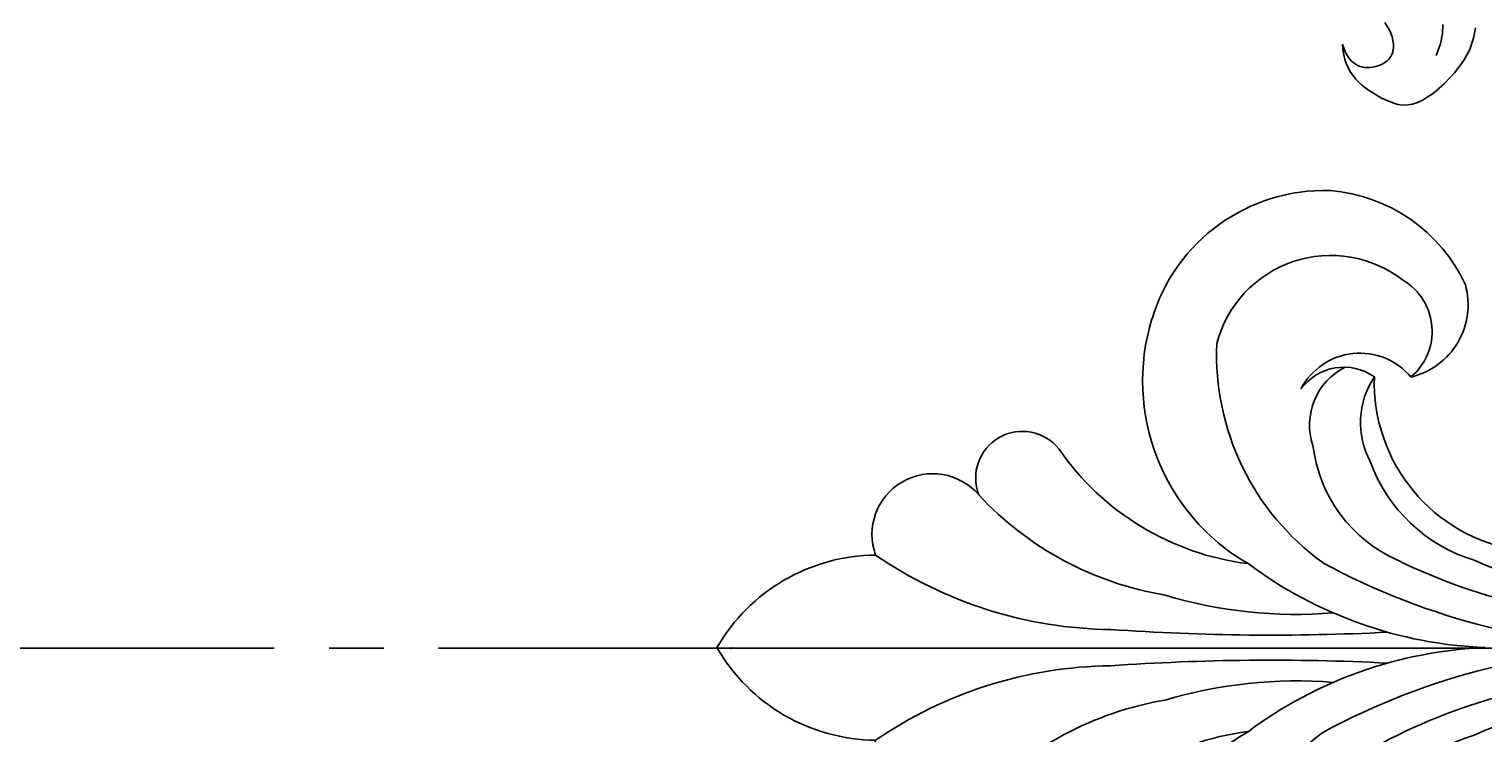
# Model space of a CAD drawing. Units: millimetres. Extents: x 2106 to 8406, y 964 to 2449.
# Drawn here: x 5319 to 5478, y 1704 to 1781 of the extents above; entities that cross this region are included whole.
import ezdxf

# ---------------------------------------------------------------- set-up
doc = ezdxf.new("R2010")
doc.units = ezdxf.units.MM
doc.linetypes.add('DOT', pattern=[6.35, 0, -6.35])
doc.linetypes.add('JIS_08_15', pattern=[17.25, 15, -0.75, 0.75, -0.75])
for name, color, linetype in [('A-04.尺寸標註', 4, 'Continuous'), ('H&k Decorate detail1', 8, 'Continuous'), ('H-06.木作(細線)', 8, 'Continuous')]:
    doc.layers.add(name, color=color, linetype=linetype)
doc.styles.get("Standard").update_dxf_attribs({"font": 'arial.ttf'})
doc.styles.add('新細明體', font='PMingLiU.ttf')
doc.dimstyles.new('5', dxfattribs={"dimtxt": 12.5, "dimasz": 3.75, "dimexe": 2.5, "dimexo": 2.5, "dimgap": 1.5, "dimtad": 2, "dimdec": 0, "dimtxsty": '新細明體', "dimblk": 'ARCHTICK', "dimcen": 5, "dimclrd": 8, "dimclre": 8, "dimclrt": 4, "dimadec": 0, "dimazin": 0, "dimtfac": 1, "dimtdec": 0, "dimtix": 1, "dimtmove": 2, "dimatfit": 3, "dimldrblk": 'OPEN90', "dimfxl": 1.25, "dimlwd": 9, "dimlwe": 9, "dimarcsym": 0})

# ---------------------------------------------------------------- blocks, each defined once
blk = doc.blocks.new('WC-8226R')
for p, q in [((64.43, 159.36), (63.85, 159.15)), ((65.82, 159.65), (64.43, 159.36)), ((67.42, 159.77), (65.82, 159.65)), ((69.07, 159.71), (67.42, 159.77)), ((70.65, 159.49), (69.07, 159.71)), ((72.02, 159.09), (70.65, 159.49)), ((62.21, 157.78), (61.92, 157.27)), ((62.54, 158.21), (62.21, 157.78)), ((62.92, 158.58), (62.54, 158.21)), ((63.35, 158.89), (62.92, 158.58)), ((63.85, 159.15), (63.35, 158.89)), ((73.18, 158.54), (72.02, 159.09)), ((74.15, 157.87), (73.18, 158.54)), ((61.42, 156), (61.02, 154.4)), ((61.92, 157.27), (61.42, 156)), ((61.02, 154.4), (60.91, 153.51)), ((60.91, 153.51), (60.91, 152.58)), ((62.87, 152.73), (63.31, 153.06)), ((63.31, 153.06), (63.77, 153.31)), ((63.77, 153.31), (64.2, 153.47)), ((64.2, 153.47), (64.61, 153.56)), ((64.61, 153.56), (64.81, 153.58)), ((64.81, 153.58), (65, 153.57)), ((65, 153.57), (65.18, 153.56)), ((65.18, 153.56), (65.36, 153.52)), ((65.36, 153.52), (65.53, 153.47)), ((65.53, 153.47), (65.69, 153.41)), ((65.69, 153.41), (66.01, 153.23)), ((66.01, 153.23), (66.29, 153.01)), ((66.29, 153.01), (66.55, 152.74)), ((60.91, 152.58), (61.04, 151.63)), ((61.04, 151.63), (61.17, 151.15)), ((61.98, 150.87), (62.01, 151.2)), ((62.01, 151.2), (62.08, 151.51)), ((62.08, 151.51), (62.18, 151.8)), ((62.18, 151.8), (62.32, 152.07)), ((62.32, 152.07), (62.48, 152.31)), ((62.48, 152.31), (62.67, 152.53)), ((62.67, 152.53), (62.87, 152.73)), ((66.55, 152.74), (66.79, 152.44)), ((66.79, 152.44), (67, 152.09)), ((67, 152.09), (67.18, 151.71)), ((67.18, 151.71), (67.33, 151.31)), ((67.33, 151.31), (67.55, 150.43)), ((61.17, 151.15), (61.35, 150.67)), ((61.35, 150.67), (61.58, 150.2)), ((61.58, 150.2), (61.86, 149.74)), ((61.86, 149.74), (62.2, 149.28)), ((61.99, 150.51), (61.98, 150.87)), ((62.06, 150.12), (61.99, 150.51)), ((62.18, 149.72), (62.06, 150.12)), ((62.36, 149.29), (62.18, 149.72)), ((62.2, 149.28), (62.6, 148.83)), ((62.6, 148.83), (62.36, 149.29))]:
    blk.add_line(p, q)
at = {"layer": 'H&k Decorate detail1'}
for p, q in [((68.97, 156.96), (70.18, 156.39)), ((70.18, 156.39), (71.13, 155.75)), ((71.13, 155.75), (71.87, 155.06))]:
    blk.add_line(p, q, dxfattribs=at)
at = {"layer": 'H&k Decorate detail1', "insert": (61.78, 150.77), "char_height": 0.001, "attachment_point": 3}
blk.add_mtext('GOODWARE', dxfattribs=at)
blk = doc.blocks.new('WC-6317L')
for centre, radius, start, end in [((10.08, -17.51), 20.21, 119.9116, 179.5734), ((-10.08, -17.51), 20.21, 0.4266, 60.0884), ((-12.4, -23.6), 6.64, 69.9824, 229.4611), ((12.4, -23.6), 6.64, 310.5389, 110.0176), ((-18.56, -33.43), 5.12, 68.8827, 231.6124), ((18.56, -33.43), 5.12, 308.3876, 111.1173), ((-38.5, -61.75), 29.53, 7.0593, 55.4219), ((38.5, -61.75), 29.53, 124.5781, 172.9407), ((-30.07, -66.43), 19.73, 107.5186, 182.136), ((-29.21, -69.71), 23.12, 30.0715, 107.1022), ((29.21, -69.71), 23.12, 72.8978, 149.9285), ((30.38, -66.47), 19.67, 358.1184, 73.3816), ((-24.96, -70.37), 7.28, 117.5451, 230.1039), ((-24.87, -68.62), 5.83, 126.2506, 215.0045), ((24.87, -68.62), 5.83, 324.9955, 53.7494), ((24.96, -70.37), 7.28, 309.8961, 62.4549), ((-37.01, -69.26), 12.95, 170.6848, 257.8927), ((32.25, -65.71), 17.85, 294.7544, 355.4807), ((-29.02, -90.53), 18.58, 8.7205, 91.9578), ((29.02, -90.53), 18.58, 88.0422, 171.2795), ((-37.54, -74.09), 8.13, 254.3918, 346.7099), ((37.54, -74.09), 8.13, 193.2901, 285.6082), ((-46.16, -100.34), 37.68, 354.902, 19.5708), ((46.16, -100.34), 37.68, 160.4292, 185.098), ((-8.32, -107.27), 3.6, 94.8772, 172.5296), ((8.32, -107.27), 3.6, 7.4704, 85.1228), ((10.31, -107.96), 22.23, 177.0131, 188.4443), ((-10.31, -107.96), 22.23, 351.5557, 2.9869), ((-8.7, -110.21), 3.15, 198.8207, 277.2135), ((8.7, -110.21), 3.15, 262.7865, 341.1793), ((-15.35, -111.61), 8.53, 280.6706, 350.1737), ((-1.83, -143.49), 30.85, 99.5274, 102.1078), ((1.83, -143.49), 30.85, 77.8922, 80.4726), ((15.35, -111.61), 8.53, 189.8263, 259.3294), ((-18.7, -125.52), 6.93, 96.5067, 185.7376), ((-18.99, -120.56), 1.99, 354.1606, 104.2334), ((18.99, -120.56), 1.99, 75.7666, 185.8394), ((18.7, -125.52), 6.93, 354.2624, 83.4933), ((-13.74, -121.56), 3.37, 166.2732, 303.6287), ((-12.1, -121.87), 2.5, 131.6924, 275.1284), ((12.1, -121.87), 2.5, 264.8716, 48.3076), ((13.74, -121.56), 3.37, 236.3713, 13.7268), ((-17.6, -125.32), 8.04, 186.3608, 288.4462), ((17.6, -125.32), 8.04, 251.5538, 353.6392), ((-11.95, -134.26), 3.37, 157.1158, 281.274), ((11.95, -134.26), 3.37, 258.726, 22.8842), ((-8.58, -138.25), 2.8, 165.8099, 302.183), ((8.58, -138.25), 2.8, 237.817, 14.1901), ((-3.25, -142.85), 4.44, 149.8303, 269.7026), ((3.25, -142.85), 4.44, 270.2974, 30.1697), ((-0.19, -146.9), 3.11, 187.1916, 273.5863), ((-0.03, -146.62), 3.38, 270.5884, 348.6336)]:
    blk.add_arc(centre, radius, start, end)
at = {"layer": 'H&k Decorate detail1'}
for centre, radius, start, end in [((-48.46, -43.65), 46.48, 0.701, 34.4432), ((48.46, -43.65), 46.48, 145.5568, 179.299), ((-41.36, -55.05), 36.12, 9.5783, 46.9685), ((41.36, -55.05), 36.12, 133.0315, 170.4217), ((-252.57, -60.67), 251.2, 357.1014, 4.0152), ((252.57, -60.67), 251.2, 175.9848, 182.8986), ((-53.77, -63.44), 50.13, 355.4164, 16.6939), ((53.77, -63.44), 50.13, 163.3061, 184.5836), ((-30.03, -67.19), 12.91, 104.628, 218.0078), ((-32.11, -82.86), 28.18, 35.9818, 92.3853), ((32.11, -82.86), 28.18, 87.6147, 144.0182), ((30.03, -67.19), 12.91, 321.9922, 75.372), ((-46.39, -85.91), 46.42, 2.241, 36.7654), ((46.39, -85.91), 46.42, 143.2346, 177.759), ((-24.39, -71.93), 7.07, 71.3367, 153.3658), ((-24, -80.9), 15.78, 23.8488, 83.1962), ((24, -80.9), 15.78, 96.8038, 156.1512), ((24.39, -71.93), 7.07, 26.6342, 108.6633), ((-76.63, -102.92), 76.64, 359.3006, 28.5395), ((76.63, -102.92), 76.64, 151.4605, 180.6994), ((-24.62, -79.5), 9.06, 61.9807, 123.7082), ((-26.32, -87.96), 17.5, 16.9071, 70.1065), ((26.32, -87.96), 17.5, 109.8935, 163.0929), ((24.62, -79.5), 9.06, 56.2918, 118.0193), ((-66.75, -102.64), 63.72, 358.8905, 26.1853), ((66.75, -102.64), 63.72, 153.8147, 181.1095), ((-34.62, -71.76), 6.52, 211.2306, 319.9268), ((34.62, -71.76), 6.52, 220.0732, 328.7694), ((-46.93, -99.72), 40.98, 354.2837, 24.2769), ((46.93, -99.72), 40.98, 155.7231, 185.7163), ((-2.26, 2.68), 106.56, 266.571, 271.2132), ((2.26, 2.68), 106.56, 268.7868, 273.429), ((-26.62, -108.63), 26.93, 295.435, 351.3143), ((-18.96, -110.4), 15.84, 302.1844, 351.7494), ((-1.83, -143.49), 30.85, 86.5909, 99.5274), ((1.83, -143.49), 30.85, 80.4726, 93.4091), ((26.62, -108.63), 26.93, 188.6857, 244.565), ((18.96, -110.4), 15.84, 188.2506, 237.8156), ((-492.92, -81), 494.12, 352.29, 356.021), ((492.92, -81), 494.12, 183.979, 187.71), ((-15.39, -121.65), 5.32, 146.0239, 336.0524), ((-106.36, -103.97), 105.81, 339.7369, 352.1459), ((106.36, -103.97), 105.81, 187.8541, 200.2631), ((15.39, -121.65), 5.32, 203.9476, 33.9761), ((-35.07, -115.57), 32.39, 317.2407, 348.1576), ((35.07, -115.57), 32.39, 191.8424, 222.7593), ((-12.1, -121.87), 2.5, 275.1284, 309.0861), ((12.1, -121.87), 2.5, 230.9139, 264.8716)]:
    blk.add_arc(centre, radius, start, end, dxfattribs=at)
at = {"insert": (0.12, -1.43), "char_height": 0.1, "width": 0.6972, "attachment_point": 3}
blk.add_mtext('{\\fﾲￓﾩ\ufffaￅ￩|b0|i0|c136|p49;Good Ware}', dxfattribs=at)
blk = doc.blocks.new('_ArchTick')
at = {"color": 0, "linetype": 'ByBlock', "const_width": 0.15}
blk.add_lwpolyline([(-0.5, -0.5), (0.5, 0.5)], dxfattribs=at)
blk = doc.blocks.new('*D65')
at = {"layer": 'A-04.尺寸標註', "color": 8, "lineweight": 9, "ltscale": 0.5, "transparency": 16777216}
for p in [(5499.77, 2121.52), (4722.5, 1344.54)]:
    blk.add_line(p, (5459.98, 2081.75), dxfattribs=at)
at = {"layer": 'DEFPOINTS', "color": 0, "ltscale": 0.5, "transparency": 16777216}
for p in [(5459.98, 2081.75), (4722.5, 1344.54)]:
    blk.add_point(p, dxfattribs=at)
at = {"layer": 'A-04.尺寸標註', "color": 8, "lineweight": 9, "ltscale": 0.5, "transparency": 16777216, "xscale": 3.75, "yscale": 3.75, "zscale": 3.75}
for p, rotation in [((5459.98, 2081.75), 224.9894166323439), ((4722.5, 1344.54), 44.98941663234391)]:
    blk.add_blockref('_ArchTick', p, dxfattribs=dict(at, rotation=rotation))
at = {"layer": 'A-04.尺寸標註', "color": 4, "ltscale": 0.5, "transparency": 16777216, "insert": (5476.39, 2110.42), "char_height": 12.5, "attachment_point": 5, "rotation": 44.9894, "style": '新細明體'}
blk.add_mtext('∅1043', dxfattribs=at)
blk = doc.blocks.new('_Open90')
at = {"color": 0, "linetype": 'ByBlock', "lineweight": -2}
for p, q in [((-0.5, 0.5), (0, 0)), ((0, 0), (-1, 0)), ((0, 0), (-0.5, -0.5))]:
    blk.add_line(p, q, dxfattribs=at)

msp = doc.modelspace()

# ---------------------------------------------------------------- linework, layer by layer
at = {"color": 8, "linetype": 'DOT', "ltscale": 2}
msp.add_circle((5091.24, 1713.15), 521.38, dxfattribs=at)
at = {"layer": 'H-06.木作(細線)', "color": 3, "linetype": 'JIS_08_15', "ltscale": 8}
msp.add_lwpolyline([(4535.54, 1713.15), (5646.95, 1713.15)], dxfattribs=at)

# ---------------------------------------------------------------- block references
at = {"color": 3, "xscale": -1, "rotation": 225.0966568205643}
msp.add_blockref('WC-8226R', (5312.89, 1840), dxfattribs=at)
at = {"rotation": 89.99999999999997}
msp.add_blockref('WC-6317L', (5394.02, 1713.21), dxfattribs=at)

# ---------------------------------------------------------------- dimensions: what is measured, and where the dimension line sits
at = {"layer": 'A-04.尺寸標註', "color": 8, "ltscale": 0.5}
dim = msp.add_diameter_dim_2p(p1=(4722.5, 1344.54), p2=(5459.98, 2081.75), dimstyle='5', dxfattribs=at)
dim.commit()
dim.dimension.update_dxf_attribs({"geometry": '*D65', "text_midpoint": (5476.39, 2110.42)})

doc.saveas('drawing.dxf')
